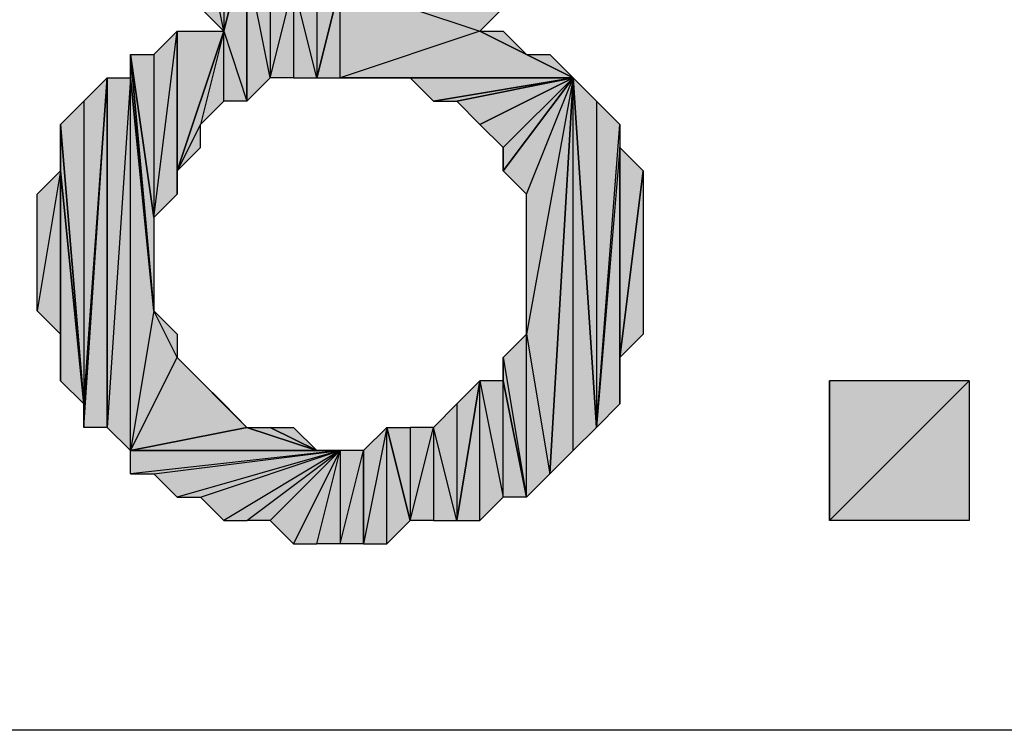
# Model space of a CAD drawing. Units: inches. Extents: x 5 to 292, y -203 to -7.
# Drawn here: x 172 to 174, y -123 to -122 of the extents above; entities that cross this region are included whole.
import ezdxf

# ---------------------------------------------------------------- set-up
doc = ezdxf.new("R2010")
doc.units = ezdxf.units.IN
doc.header["$MEASUREMENT"] = 0
doc.layers.add('Ebene 1', color=7, linetype='Continuous')

# ---------------------------------------------------------------- blocks, each defined once
blk = doc.blocks.new('block 2')
at = {"layer": 'Ebene 1', "true_color": 0x000001}
h = blk.add_hatch(color=178, dxfattribs=at)
h.dxf.hatch_style = 2
h.paths.add_polyline_path([(172.1944, -121.2391), (172.1944, -121.4931), (172.2579, -121.5567)])
h.paths.add_polyline_path([(172.1944, -120.8581), (172.1944, -121.2391), (172.1944, -121.4931)])
h = blk.add_hatch(color=178, dxfattribs=at)
h.dxf.hatch_style = 2
h.paths.add_polyline_path([(172.2579, -121.2391), (172.2579, -121.5567), (172.3214, -121.3027)])
h.paths.add_polyline_path([(172.1944, -121.2391), (172.2579, -121.2391), (172.2579, -121.5567)])
h = blk.add_hatch(color=178, dxfattribs=at)
h.dxf.hatch_style = 2
h.paths.add_polyline_path([(172.2579, -121.5567), (172.3214, -121.7471), (172.3214, -121.3027)])
h = blk.add_hatch(color=178, dxfattribs=at)
h.dxf.hatch_style = 2
h.paths.add_polyline_path([(172.3214, -121.3661), (172.3214, -121.7471), (172.3849, -121.6837)])
h.paths.add_polyline_path([(172.3214, -121.3027), (172.3214, -121.3661), (172.3214, -121.7471)])
h = blk.add_hatch(color=178, dxfattribs=at)
h.dxf.hatch_style = 2
h.paths.add_polyline_path([(172.3214, -121.3661), (172.3849, -121.3661), (172.3849, -121.6837)])
h = blk.add_hatch(color=178, dxfattribs=at)
h.dxf.hatch_style = 2
h.paths.add_polyline_path([(172.3849, -121.3661), (172.3849, -121.6837), (172.4484, -121.4297)])
h = blk.add_hatch(color=178, dxfattribs=at)
h.dxf.hatch_style = 2
h.paths.add_polyline_path([(172.4484, -121.4297), (172.4484, -121.6837), (172.3849, -121.6837)])
h.paths.add_polyline_path([(172.5119, -121.6837), (172.4484, -121.4297), (172.4484, -121.6837)])
h.paths.add_polyline_path([(172.5119, -121.4297), (172.5119, -121.6837), (172.4484, -121.4297)])
h = blk.add_hatch(color=178, dxfattribs=at)
h.dxf.hatch_style = 2
h.paths.add_polyline_path([(172.5119, -121.6837), (172.5754, -121.6837), (172.5754, -121.4297)])
h = blk.add_hatch(color=178, dxfattribs=at)
h.dxf.hatch_style = 2
h.paths.add_polyline_path([(172.5119, -121.4297), (172.5119, -121.6837), (172.5754, -121.4297)])
h = blk.add_hatch(color=178, dxfattribs=at)
h.dxf.hatch_style = 2
h.paths.add_polyline_path([(173.0199, -121.4931), (172.5754, -121.4297), (173.1469, -121.4297)])
h.paths.add_polyline_path([(172.9564, -121.5567), (173.0199, -121.4931), (172.5754, -121.4297)])
h = blk.add_hatch(color=178, dxfattribs=at)
h.dxf.hatch_style = 2
h.paths.add_polyline_path([(172.9564, -121.5567), (172.5754, -121.6837), (173.2104, -121.6837)])
h.paths.add_polyline_path([(172.5754, -121.4297), (172.9564, -121.5567), (172.5754, -121.6837)])
h = blk.add_hatch(color=178, dxfattribs=at)
h.dxf.hatch_style = 2
h.paths.add_polyline_path([(172.0674, -121.6201), (172.0674, -122.0646), (172.1309, -121.5567)])
h.paths.add_polyline_path([(172.0039, -121.6201), (172.0674, -121.6201), (172.0674, -122.0646)])
h = blk.add_hatch(color=178, dxfattribs=at)
h.dxf.hatch_style = 2
h.paths.add_polyline_path([(172.0674, -122.0646), (172.1309, -121.5567), (172.1309, -122.0011)])
h = blk.add_hatch(color=178, dxfattribs=at)
h.dxf.hatch_style = 2
h.paths.add_polyline_path([(172.1944, -121.8107), (172.1309, -121.9377), (172.2579, -121.5567)])
h.paths.add_polyline_path([(172.1944, -121.8741), (172.1944, -121.8107), (172.1309, -121.9377)])
h = blk.add_hatch(color=178, dxfattribs=at)
h.dxf.hatch_style = 2
h.paths.add_polyline_path([(172.1309, -121.9377), (172.1309, -121.5567), (172.2579, -121.5567)])
h.paths.add_polyline_path([(172.1309, -122.0011), (172.1309, -121.9377), (172.1309, -121.5567)])
h = blk.add_hatch(color=178, dxfattribs=at)
h.dxf.hatch_style = 2
h.paths.add_polyline_path([(172.1944, -121.8107), (172.2579, -121.7471), (172.2579, -121.5567)])
h = blk.add_hatch(color=178, dxfattribs=at)
h.dxf.hatch_style = 2
h.paths.add_polyline_path([(172.2579, -121.7471), (172.2579, -121.5567), (172.3214, -121.7471)])
h = blk.add_hatch(color=178, dxfattribs=at)
h.dxf.hatch_style = 2
h.paths.add_polyline_path([(173.0834, -121.6201), (172.9564, -121.5567), (173.2104, -121.6837)])
h.paths.add_polyline_path([(173.0199, -121.5567), (173.0834, -121.6201), (172.9564, -121.5567)])
h = blk.add_hatch(color=178, dxfattribs=at)
h.dxf.hatch_style = 2
h.paths.add_polyline_path([(172.0039, -121.6201), (172.0674, -122.0646), (172.0674, -122.3186)])
h = blk.add_hatch(color=178, dxfattribs=at)
h.dxf.hatch_style = 2
h.paths.add_polyline_path([(172.0039, -121.6837), (172.0039, -121.6201), (172.0674, -122.3186)])
edge = h.paths.add_edge_path()
edge.add_spline(control_points=[(172.0039, -121.6201), (172.0039, -121.6201), (172.0039, -121.6837), (172.0039, -121.6837), (172.0039, -121.6837), (172.0039, -121.6201), (172.0039, -121.6201)], knot_values=[0, 0, 0, 0, 1, 1, 1, 2, 2, 2, 2], degree=3, periodic=1)
h = blk.add_hatch(color=178, dxfattribs=at)
h.dxf.hatch_style = 2
h.paths.add_polyline_path([(173.0834, -121.6201), (173.1469, -121.6201), (173.2104, -121.6837)])
h = blk.add_hatch(color=178, dxfattribs=at)
h.dxf.hatch_style = 2
h.paths.add_polyline_path([(171.8769, -121.7471), (171.8769, -122.5726), (171.9404, -121.6837)])
h.paths.add_polyline_path([(171.8134, -121.8107), (171.8769, -121.7471), (171.8769, -122.5726)])
h = blk.add_hatch(color=178, dxfattribs=at)
h.dxf.hatch_style = 2
h.paths.add_polyline_path([(171.8769, -122.6362), (171.9404, -121.6837), (171.9404, -122.6362)])
h = blk.add_hatch(color=178, dxfattribs=at)
h.dxf.hatch_style = 2
h.paths.add_polyline_path([(171.8769, -122.5726), (171.8769, -122.6362), (171.9404, -121.6837)])
edge = h.paths.add_edge_path()
edge.add_spline(control_points=[(171.8769, -122.6362), (171.8769, -122.6362), (171.8769, -122.5726), (171.8769, -122.5726), (171.8769, -122.5726), (171.8769, -122.6362), (171.8769, -122.6362)], knot_values=[0, 0, 0, 0, 1, 1, 1, 2, 2, 2, 2], degree=3, periodic=1)
h = blk.add_hatch(color=178, dxfattribs=at)
h.dxf.hatch_style = 2
h.paths.add_polyline_path([(172.0039, -121.6837), (171.9404, -122.6362), (171.9404, -121.6837)])
h.paths.add_polyline_path([(172.0039, -122.6996), (172.0039, -121.6837), (171.9404, -122.6362)])
h = blk.add_hatch(color=178, dxfattribs=at)
h.dxf.hatch_style = 2
h.paths.add_polyline_path([(172.0039, -122.6996), (172.1309, -122.4456), (172.3214, -122.6362)])
h.paths.add_polyline_path([(172.0674, -122.3186), (172.0039, -122.6996), (172.1309, -122.4456)])
h.paths.add_polyline_path([(172.0039, -121.6837), (172.0674, -122.3186), (172.0039, -122.6996)])
h = blk.add_hatch(color=178, dxfattribs=at)
h.dxf.hatch_style = 2
h.paths.add_polyline_path([(173.2104, -121.6837), (172.6389, -121.6837), (172.5754, -121.6837)])
h.paths.add_polyline_path([(172.7024, -121.6837), (173.2104, -121.6837), (172.6389, -121.6837)])
h = blk.add_hatch(color=178, dxfattribs=at)
h.dxf.hatch_style = 2
h.paths.add_polyline_path([(172.7024, -121.6837), (172.7659, -121.6837), (173.2104, -121.6837)])
h = blk.add_hatch(color=178, dxfattribs=at)
h.dxf.hatch_style = 2
h.paths.add_polyline_path([(172.7659, -121.6837), (172.8294, -121.7471), (173.2104, -121.6837)])
h = blk.add_hatch(color=178, dxfattribs=at)
h.dxf.hatch_style = 2
h.paths.add_polyline_path([(172.8294, -121.7471), (172.8929, -121.7471), (173.2104, -121.6837)])
h = blk.add_hatch(color=178, dxfattribs=at)
h.dxf.hatch_style = 2
h.paths.add_polyline_path([(172.8929, -121.7471), (172.9564, -121.8107), (173.2104, -121.6837)])
h = blk.add_hatch(color=178, dxfattribs=at)
h.dxf.hatch_style = 2
h.paths.add_polyline_path([(172.9564, -121.8107), (173.0199, -121.8741), (173.2104, -121.6837)])
h = blk.add_hatch(color=178, dxfattribs=at)
h.dxf.hatch_style = 2
h.paths.add_polyline_path([(173.0199, -121.9377), (173.0834, -122.0011), (173.2104, -121.6837)])
h = blk.add_hatch(color=178, dxfattribs=at)
h.dxf.hatch_style = 2
h.paths.add_polyline_path([(173.0199, -121.8741), (173.0199, -121.9377), (173.2104, -121.6837)])
edge = h.paths.add_edge_path()
edge.add_spline(control_points=[(173.0199, -121.9377), (173.0199, -121.9377), (173.0199, -121.8741), (173.0199, -121.8741), (173.0199, -121.8741), (173.0199, -121.9377), (173.0199, -121.9377)], knot_values=[0, 0, 0, 0, 1, 1, 1, 2, 2, 2, 2], degree=3, periodic=1)
h = blk.add_hatch(color=178, dxfattribs=at)
h.dxf.hatch_style = 2
h.paths.add_polyline_path([(173.2104, -121.6837), (173.0834, -122.3821), (173.0834, -122.0011)])
h.paths.add_polyline_path([(173.1469, -122.7632), (173.2104, -121.6837), (173.0834, -122.3821)])
h = blk.add_hatch(color=178, dxfattribs=at)
h.dxf.hatch_style = 2
h.paths.add_polyline_path([(173.2104, -122.6996), (173.2104, -121.6837), (173.2739, -122.6362)])
h.paths.add_polyline_path([(173.1469, -122.7632), (173.2104, -122.6996), (173.2104, -121.6837)])
h = blk.add_hatch(color=178, dxfattribs=at)
h.dxf.hatch_style = 2
h.paths.add_polyline_path([(173.2739, -121.7471), (173.2739, -122.6362), (173.3374, -121.8107)])
h.paths.add_polyline_path([(173.2104, -121.6837), (173.2739, -121.7471), (173.2739, -122.6362)])
h = blk.add_hatch(color=178, dxfattribs=at)
h.dxf.hatch_style = 2
h.paths.add_polyline_path([(171.8134, -121.9377), (171.8134, -121.8107), (171.8769, -122.5726)])
edge = h.paths.add_edge_path()
edge.add_spline(control_points=[(171.8134, -121.8107), (171.8134, -121.8107), (171.8134, -121.9377), (171.8134, -121.9377), (171.8134, -121.9377), (171.8134, -121.8107), (171.8134, -121.8107)], knot_values=[0, 0, 0, 0, 1, 1, 1, 2, 2, 2, 2], degree=3, periodic=1)
h = blk.add_hatch(color=178, dxfattribs=at)
h.dxf.hatch_style = 2
h.paths.add_polyline_path([(173.3374, -121.8741), (173.2739, -122.6362), (173.3374, -122.5726)])
h.paths.add_polyline_path([(173.3374, -121.8107), (173.3374, -121.8741), (173.2739, -122.6362)])
h = blk.add_hatch(color=178, dxfattribs=at)
h.dxf.hatch_style = 2
h.paths.add_polyline_path([(173.3374, -122.4456), (173.3374, -121.8741), (173.4009, -121.9377)])
h.paths.add_polyline_path([(173.3374, -122.5726), (173.3374, -122.4456), (173.3374, -121.8741)])
h = blk.add_hatch(color=178, dxfattribs=at)
h.dxf.hatch_style = 2
h.paths.add_polyline_path([(171.8134, -121.9377), (171.7499, -122.3186), (171.7499, -122.0011)])
h.paths.add_polyline_path([(171.8134, -122.3821), (171.8134, -121.9377), (171.7499, -122.3186)])
h = blk.add_hatch(color=178, dxfattribs=at)
h.dxf.hatch_style = 2
h.paths.add_polyline_path([(171.8134, -122.5091), (171.8134, -121.9377), (171.8769, -122.5726)])
h = blk.add_hatch(color=178, dxfattribs=at)
h.dxf.hatch_style = 2
h.paths.add_polyline_path([(171.8134, -122.3821), (171.8134, -122.5091), (171.8134, -121.9377)])
edge = h.paths.add_edge_path()
edge.add_spline(control_points=[(171.8134, -122.5091), (171.8134, -122.5091), (171.8134, -122.3821), (171.8134, -122.3821), (171.8134, -122.3821), (171.8134, -122.5091), (171.8134, -122.5091)], knot_values=[0, 0, 0, 0, 1, 1, 1, 2, 2, 2, 2], degree=3, periodic=1)
h = blk.add_hatch(color=178, dxfattribs=at)
h.dxf.hatch_style = 2
h.paths.add_polyline_path([(173.3374, -122.4456), (173.4009, -121.9377), (173.4009, -122.3821)])
h = blk.add_hatch(color=178, dxfattribs=at)
h.dxf.hatch_style = 2
h.paths.add_polyline_path([(172.0674, -122.3186), (172.1309, -122.3821), (172.1309, -122.4456)])
h = blk.add_hatch(color=178, dxfattribs=at)
h.dxf.hatch_style = 2
h.paths.add_polyline_path([(173.0834, -122.8266), (173.0834, -122.3821), (173.1469, -122.7632)])
h.paths.add_polyline_path([(173.0199, -122.4456), (173.0834, -122.8266), (173.0834, -122.3821)])
h = blk.add_hatch(color=178, dxfattribs=at)
h.dxf.hatch_style = 2
h.paths.add_polyline_path([(172.1309, -122.4456), (172.1944, -122.5091), (172.3214, -122.6362)])
h = blk.add_hatch(color=178, dxfattribs=at)
h.dxf.hatch_style = 2
h.paths.add_polyline_path([(173.0199, -122.5091), (173.0199, -122.4456), (173.0834, -122.8266)])
edge = h.paths.add_edge_path()
edge.add_spline(control_points=[(173.0199, -122.4456), (173.0199, -122.4456), (173.0199, -122.5091), (173.0199, -122.5091), (173.0199, -122.5091), (173.0199, -122.4456), (173.0199, -122.4456)], knot_values=[0, 0, 0, 0, 1, 1, 1, 2, 2, 2, 2], degree=3, periodic=1)
h = blk.add_hatch(color=178, dxfattribs=at)
h.dxf.hatch_style = 2
h.paths.add_polyline_path([(172.1944, -122.5091), (172.2579, -122.5726), (172.3214, -122.6362)])
h = blk.add_hatch(color=178, dxfattribs=at)
h.dxf.hatch_style = 2
h.paths.add_polyline_path([(172.9564, -122.8902), (172.9564, -122.5091), (173.0199, -122.8266)])
h.paths.add_polyline_path([(172.8929, -122.8902), (172.9564, -122.8902), (172.9564, -122.5091)])
h = blk.add_hatch(color=178, dxfattribs=at)
h.dxf.hatch_style = 2
h.paths.add_polyline_path([(172.8929, -122.5726), (172.8929, -122.8902), (172.9564, -122.5091)])
h = blk.add_hatch(color=178, dxfattribs=at)
h.dxf.hatch_style = 2
h.paths.add_polyline_path([(173.0199, -122.8266), (173.0199, -122.5091), (173.0834, -122.8266)])
h.paths.add_polyline_path([(172.9564, -122.5091), (173.0199, -122.8266), (173.0199, -122.5091)])
h = blk.add_hatch(color=178, dxfattribs=at)
h.dxf.hatch_style = 2
h.paths.add_polyline_path([(173.9089, -122.8902), (174.2899, -122.5091), (174.2899, -122.8902)])
h.paths.add_polyline_path([(173.9089, -122.5091), (173.9089, -122.8902), (174.2899, -122.5091)])
edge = h.paths.add_edge_path()
edge.add_spline(control_points=[(173.9089, -122.8902), (173.9089, -122.8902), (173.9089, -122.5091), (173.9089, -122.5091), (173.9089, -122.5091), (173.9089, -122.8902), (173.9089, -122.8902)], knot_values=[0, 0, 0, 0, 1, 1, 1, 2, 2, 2, 2], degree=3, periodic=1)
h = blk.add_hatch(color=178, dxfattribs=at)
h.dxf.hatch_style = 2
h.paths.add_polyline_path([(172.8294, -122.6362), (172.8294, -122.8902), (172.7659, -122.8902)])
h.paths.add_polyline_path([(172.8929, -122.8902), (172.8294, -122.6362), (172.8294, -122.8902)])
h.paths.add_polyline_path([(172.8929, -122.5726), (172.8929, -122.8902), (172.8294, -122.6362)])
h = blk.add_hatch(color=178, dxfattribs=at)
h.dxf.hatch_style = 2
h.paths.add_polyline_path([(172.5119, -122.6996), (172.0039, -122.6996), (172.5754, -122.6996)])
h.paths.add_polyline_path([(172.3214, -122.6362), (172.5119, -122.6996), (172.0039, -122.6996)])
h = blk.add_hatch(color=178, dxfattribs=at)
h.dxf.hatch_style = 2
h.paths.add_polyline_path([(172.3214, -122.6362), (172.3849, -122.6362), (172.5119, -122.6996)])
h = blk.add_hatch(color=178, dxfattribs=at)
h.dxf.hatch_style = 2
h.paths.add_polyline_path([(172.3849, -122.6362), (172.4484, -122.6362), (172.5119, -122.6996)])
h = blk.add_hatch(color=178, dxfattribs=at)
h.dxf.hatch_style = 2
h.paths.add_polyline_path([(172.7024, -122.6362), (172.6389, -122.9536), (172.6389, -122.6996)])
h.paths.add_polyline_path([(172.7024, -122.9536), (172.7024, -122.6362), (172.6389, -122.9536)])
h = blk.add_hatch(color=178, dxfattribs=at)
h.dxf.hatch_style = 2
h.paths.add_polyline_path([(172.7659, -122.6362), (172.7659, -122.8902), (172.8294, -122.6362)])
h.paths.add_polyline_path([(172.7024, -122.6362), (172.7659, -122.6362), (172.7659, -122.8902)])
h = blk.add_hatch(color=178, dxfattribs=at)
h.dxf.hatch_style = 2
h.paths.add_polyline_path([(172.7024, -122.9536), (172.7024, -122.6362), (172.7659, -122.8902)])
h = blk.add_hatch(color=178, dxfattribs=at)
h.dxf.hatch_style = 2
h.paths.add_polyline_path([(172.5754, -122.6996), (172.0039, -122.7632), (172.0039, -122.6996)])
h.paths.add_polyline_path([(172.0674, -122.7632), (172.5754, -122.6996), (172.0039, -122.7632)])
h = blk.add_hatch(color=178, dxfattribs=at)
h.dxf.hatch_style = 2
h.paths.add_polyline_path([(172.5754, -122.6996), (172.1309, -122.8266), (172.0674, -122.7632)])
h.paths.add_polyline_path([(172.1944, -122.8266), (172.5754, -122.6996), (172.1309, -122.8266)])
h = blk.add_hatch(color=178, dxfattribs=at)
h.dxf.hatch_style = 2
h.paths.add_polyline_path([(172.5754, -122.6996), (172.2579, -122.8902), (172.1944, -122.8266)])
h.paths.add_polyline_path([(172.3214, -122.8902), (172.5754, -122.6996), (172.2579, -122.8902)])
h = blk.add_hatch(color=178, dxfattribs=at)
h.dxf.hatch_style = 2
h.paths.add_polyline_path([(172.5754, -122.6996), (172.3849, -122.8902), (172.3214, -122.8902)])
h.paths.add_polyline_path([(172.4484, -122.9536), (172.5754, -122.6996), (172.3849, -122.8902)])
h = blk.add_hatch(color=178, dxfattribs=at)
h.dxf.hatch_style = 2
h.paths.add_polyline_path([(172.5754, -122.9536), (172.6389, -122.6996), (172.6389, -122.9536)])
h.paths.add_polyline_path([(172.5754, -122.6996), (172.5754, -122.9536), (172.6389, -122.6996)])
h.paths.add_polyline_path([(172.5119, -122.9536), (172.5754, -122.6996), (172.5754, -122.9536)])
h.paths.add_polyline_path([(172.4484, -122.9536), (172.5119, -122.9536), (172.5754, -122.6996)])
at = {"layer": 'Ebene 1', "lineweight": 0}
for points in [[(172.1944, -121.2391), (172.2579, -121.2391), (172.2579, -121.5567), (172.1944, -121.2391)], [(172.1944, -121.2391), (172.1944, -121.4931), (172.2579, -121.5567), (172.1944, -121.2391)], [(172.2579, -121.2391), (172.2579, -121.5567), (172.3214, -121.3027), (172.2579, -121.2391)], [(172.2579, -121.5567), (172.3214, -121.7471), (172.3214, -121.3027), (172.2579, -121.5567)], [(172.3214, -121.3027), (172.3214, -121.3661), (172.3214, -121.7471), (172.3214, -121.3027)], [(172.3214, -121.3661), (172.3849, -121.3661), (172.3849, -121.6837), (172.3214, -121.3661)], [(172.3214, -121.3661), (172.3214, -121.7471), (172.3849, -121.6837), (172.3214, -121.3661)], [(172.3849, -121.3661), (172.3849, -121.6837), (172.4484, -121.4297), (172.3849, -121.3661)], [(172.4484, -121.4297), (172.4484, -121.6837), (172.3849, -121.6837), (172.4484, -121.4297)], [(172.5119, -121.6837), (172.4484, -121.4297), (172.4484, -121.6837), (172.5119, -121.6837)], [(172.5119, -121.4297), (172.5119, -121.6837), (172.4484, -121.4297), (172.5119, -121.4297)], [(172.5119, -121.6837), (172.5754, -121.6837), (172.5754, -121.4297), (172.5119, -121.6837)], [(172.5119, -121.4297), (172.5119, -121.6837), (172.5754, -121.4297), (172.5119, -121.4297)], [(172.9564, -121.5567), (173.0199, -121.4931), (172.5754, -121.4297), (172.9564, -121.5567)], [(172.5754, -121.4297), (172.9564, -121.5567), (172.5754, -121.6837), (172.5754, -121.4297)], [(172.0674, -122.0646), (172.1309, -121.5567), (172.1309, -122.0011), (172.0674, -122.0646)], [(172.0674, -121.6201), (172.0674, -122.0646), (172.1309, -121.5567), (172.0674, -121.6201)], [(172.1944, -121.8107), (172.1309, -121.9377), (172.2579, -121.5567), (172.1944, -121.8107)], [(172.1309, -121.9377), (172.1309, -121.5567), (172.2579, -121.5567), (172.1309, -121.9377)], [(172.1309, -122.0011), (172.1309, -121.9377), (172.1309, -121.5567), (172.1309, -122.0011)], [(172.1944, -121.8107), (172.2579, -121.7471), (172.2579, -121.5567), (172.1944, -121.8107)], [(172.2579, -121.7471), (172.2579, -121.5567), (172.3214, -121.7471), (172.2579, -121.7471)], [(172.9564, -121.5567), (172.5754, -121.6837), (173.2104, -121.6837), (172.9564, -121.5567)], [(173.0834, -121.6201), (172.9564, -121.5567), (173.2104, -121.6837), (173.0834, -121.6201)], [(173.0199, -121.5567), (173.0834, -121.6201), (172.9564, -121.5567), (173.0199, -121.5567)], [(172.0039, -121.6201), (172.0674, -121.6201), (172.0674, -122.0646), (172.0039, -121.6201)], [(172.0039, -121.6201), (172.0674, -122.0646), (172.0674, -122.3186), (172.0039, -121.6201)], [(172.0039, -121.6837), (172.0039, -121.6201), (172.0674, -122.3186), (172.0039, -121.6837)], [(173.0834, -121.6201), (173.1469, -121.6201), (173.2104, -121.6837), (173.0834, -121.6201)], [(171.8769, -122.6362), (171.9404, -121.6837), (171.9404, -122.6362), (171.8769, -122.6362)], [(171.8769, -122.5726), (171.8769, -122.6362), (171.9404, -121.6837), (171.8769, -122.5726)], [(171.8769, -121.7471), (171.8769, -122.5726), (171.9404, -121.6837), (171.8769, -121.7471)], [(172.0039, -121.6837), (171.9404, -122.6362), (171.9404, -121.6837), (172.0039, -121.6837)], [(172.0039, -122.6996), (172.0039, -121.6837), (171.9404, -122.6362), (172.0039, -122.6996)], [(172.0039, -121.6837), (172.0674, -122.3186), (172.0039, -122.6996), (172.0039, -121.6837)], [(173.2104, -121.6837), (172.6389, -121.6837), (172.5754, -121.6837), (173.2104, -121.6837)], [(172.7024, -121.6837), (173.2104, -121.6837), (172.6389, -121.6837), (172.7024, -121.6837)], [(172.7024, -121.6837), (172.7659, -121.6837), (173.2104, -121.6837), (172.7024, -121.6837)], [(172.7659, -121.6837), (172.8294, -121.7471), (173.2104, -121.6837), (172.7659, -121.6837)], [(172.8294, -121.7471), (172.8929, -121.7471), (173.2104, -121.6837), (172.8294, -121.7471)], [(172.8929, -121.7471), (172.9564, -121.8107), (173.2104, -121.6837), (172.8929, -121.7471)], [(172.9564, -121.8107), (173.0199, -121.8741), (173.2104, -121.6837), (172.9564, -121.8107)], [(173.0199, -121.9377), (173.0834, -122.0011), (173.2104, -121.6837), (173.0199, -121.9377)], [(173.0199, -121.8741), (173.0199, -121.9377), (173.2104, -121.6837), (173.0199, -121.8741)], [(173.2104, -121.6837), (173.0834, -122.3821), (173.0834, -122.0011), (173.2104, -121.6837)], [(173.1469, -122.7632), (173.2104, -121.6837), (173.0834, -122.3821), (173.1469, -122.7632)], [(173.1469, -122.7632), (173.2104, -122.6996), (173.2104, -121.6837), (173.1469, -122.7632)], [(173.2104, -121.6837), (173.2739, -121.7471), (173.2739, -122.6362), (173.2104, -121.6837)], [(173.2104, -122.6996), (173.2104, -121.6837), (173.2739, -122.6362), (173.2104, -122.6996)], [(171.8134, -121.8107), (171.8769, -121.7471), (171.8769, -122.5726), (171.8134, -121.8107)], [(173.2739, -121.7471), (173.2739, -122.6362), (173.3374, -121.8107), (173.2739, -121.7471)], [(171.8134, -121.9377), (171.8134, -121.8107), (171.8769, -122.5726), (171.8134, -121.9377)], [(172.1944, -121.8741), (172.1944, -121.8107), (172.1309, -121.9377), (172.1944, -121.8741)], [(173.3374, -121.8107), (173.3374, -121.8741), (173.2739, -122.6362), (173.3374, -121.8107)], [(173.3374, -121.8741), (173.2739, -122.6362), (173.3374, -122.5726), (173.3374, -121.8741)], [(173.3374, -122.4456), (173.3374, -121.8741), (173.4009, -121.9377), (173.3374, -122.4456)], [(173.3374, -122.5726), (173.3374, -122.4456), (173.3374, -121.8741), (173.3374, -122.5726)], [(171.8134, -121.9377), (171.7499, -122.3186), (171.7499, -122.0011), (171.8134, -121.9377)], [(171.8134, -122.3821), (171.8134, -121.9377), (171.7499, -122.3186), (171.8134, -122.3821)], [(171.8134, -122.5091), (171.8134, -121.9377), (171.8769, -122.5726), (171.8134, -122.5091)], [(171.8134, -122.3821), (171.8134, -122.5091), (171.8134, -121.9377), (171.8134, -122.3821)], [(173.3374, -122.4456), (173.4009, -121.9377), (173.4009, -122.3821), (173.3374, -122.4456)], [(172.0674, -122.3186), (172.0039, -122.6996), (172.1309, -122.4456), (172.0674, -122.3186)], [(172.0674, -122.3186), (172.1309, -122.3821), (172.1309, -122.4456), (172.0674, -122.3186)], [(173.0199, -122.4456), (173.0834, -122.8266), (173.0834, -122.3821), (173.0199, -122.4456)], [(173.0834, -122.8266), (173.0834, -122.3821), (173.1469, -122.7632), (173.0834, -122.8266)], [(172.0039, -122.6996), (172.1309, -122.4456), (172.3214, -122.6362), (172.0039, -122.6996)], [(172.1309, -122.4456), (172.1944, -122.5091), (172.3214, -122.6362), (172.1309, -122.4456)], [(173.0199, -122.5091), (173.0199, -122.4456), (173.0834, -122.8266), (173.0199, -122.5091)], [(172.1944, -122.5091), (172.2579, -122.5726), (172.3214, -122.6362), (172.1944, -122.5091)], [(172.8929, -122.8902), (172.9564, -122.8902), (172.9564, -122.5091), (172.8929, -122.8902)], [(172.8929, -122.5726), (172.8929, -122.8902), (172.9564, -122.5091), (172.8929, -122.5726)], [(172.9564, -122.5091), (173.0199, -122.8266), (173.0199, -122.5091), (172.9564, -122.5091)], [(172.9564, -122.8902), (172.9564, -122.5091), (173.0199, -122.8266), (172.9564, -122.8902)], [(173.0199, -122.8266), (173.0199, -122.5091), (173.0834, -122.8266), (173.0199, -122.8266)], [(173.9089, -122.8902), (174.2899, -122.5091), (174.2899, -122.8902), (173.9089, -122.8902)], [(173.9089, -122.5091), (173.9089, -122.8902), (174.2899, -122.5091), (173.9089, -122.5091)], [(172.8929, -122.5726), (172.8929, -122.8902), (172.8294, -122.6362), (172.8929, -122.5726)], [(172.3214, -122.6362), (172.5119, -122.6996), (172.0039, -122.6996), (172.3214, -122.6362)], [(172.3214, -122.6362), (172.3849, -122.6362), (172.5119, -122.6996), (172.3214, -122.6362)], [(172.3849, -122.6362), (172.4484, -122.6362), (172.5119, -122.6996), (172.3849, -122.6362)], [(172.7024, -122.6362), (172.6389, -122.9536), (172.6389, -122.6996), (172.7024, -122.6362)], [(172.7024, -122.9536), (172.7024, -122.6362), (172.6389, -122.9536), (172.7024, -122.9536)], [(172.7024, -122.6362), (172.7659, -122.6362), (172.7659, -122.8902), (172.7024, -122.6362)], [(172.7024, -122.9536), (172.7024, -122.6362), (172.7659, -122.8902), (172.7024, -122.9536)], [(172.8294, -122.6362), (172.8294, -122.8902), (172.7659, -122.8902), (172.8294, -122.6362)], [(172.7659, -122.6362), (172.7659, -122.8902), (172.8294, -122.6362), (172.7659, -122.6362)], [(172.8929, -122.8902), (172.8294, -122.6362), (172.8294, -122.8902), (172.8929, -122.8902)], [(172.5754, -122.6996), (172.0039, -122.7632), (172.0039, -122.6996), (172.5754, -122.6996)], [(172.0674, -122.7632), (172.5754, -122.6996), (172.0039, -122.7632), (172.0674, -122.7632)], [(172.5119, -122.6996), (172.0039, -122.6996), (172.5754, -122.6996), (172.5119, -122.6996)], [(172.5754, -122.6996), (172.1309, -122.8266), (172.0674, -122.7632), (172.5754, -122.6996)], [(172.1944, -122.8266), (172.5754, -122.6996), (172.1309, -122.8266), (172.1944, -122.8266)], [(172.5754, -122.6996), (172.2579, -122.8902), (172.1944, -122.8266), (172.5754, -122.6996)], [(172.3214, -122.8902), (172.5754, -122.6996), (172.2579, -122.8902), (172.3214, -122.8902)], [(172.5754, -122.6996), (172.3849, -122.8902), (172.3214, -122.8902), (172.5754, -122.6996)], [(172.4484, -122.9536), (172.5754, -122.6996), (172.3849, -122.8902), (172.4484, -122.9536)], [(172.4484, -122.9536), (172.5119, -122.9536), (172.5754, -122.6996), (172.4484, -122.9536)], [(172.5119, -122.9536), (172.5754, -122.6996), (172.5754, -122.9536), (172.5119, -122.9536)], [(172.5754, -122.9536), (172.6389, -122.6996), (172.6389, -122.9536), (172.5754, -122.9536)], [(172.5754, -122.6996), (172.5754, -122.9536), (172.6389, -122.6996), (172.5754, -122.6996)]]:
    blk.add_lwpolyline(points, dxfattribs=at)
at = {"layer": 'Ebene 1', "color": 178, "lineweight": 25, "true_color": 0x000001}
for points in [[(172.1944, -121.2391), (172.2579, -121.2391), (172.2579, -121.5567), (172.1944, -121.2391)], [(172.1944, -121.2391), (172.1944, -121.4931), (172.2579, -121.5567), (172.1944, -121.2391)], [(172.2579, -121.2391), (172.2579, -121.5567), (172.3214, -121.3027), (172.2579, -121.2391)], [(172.2579, -121.5567), (172.3214, -121.7471), (172.3214, -121.3027), (172.2579, -121.5567)], [(172.3214, -121.3027), (172.3214, -121.3661), (172.3214, -121.7471), (172.3214, -121.3027)], [(172.3214, -121.3661), (172.3849, -121.3661), (172.3849, -121.6837), (172.3214, -121.3661)], [(172.3214, -121.3661), (172.3214, -121.7471), (172.3849, -121.6837), (172.3214, -121.3661)], [(172.3849, -121.3661), (172.3849, -121.6837), (172.4484, -121.4297), (172.3849, -121.3661)], [(172.4484, -121.4297), (172.4484, -121.6837), (172.3849, -121.6837), (172.4484, -121.4297)], [(172.5119, -121.6837), (172.4484, -121.4297), (172.4484, -121.6837), (172.5119, -121.6837)], [(172.5119, -121.4297), (172.5119, -121.6837), (172.4484, -121.4297), (172.5119, -121.4297)], [(172.5119, -121.6837), (172.5754, -121.6837), (172.5754, -121.4297), (172.5119, -121.6837)], [(172.5119, -121.4297), (172.5119, -121.6837), (172.5754, -121.4297), (172.5119, -121.4297)], [(172.9564, -121.5567), (173.0199, -121.4931), (172.5754, -121.4297), (172.9564, -121.5567)], [(172.5754, -121.4297), (172.9564, -121.5567), (172.5754, -121.6837), (172.5754, -121.4297)], [(172.0674, -122.0646), (172.1309, -121.5567), (172.1309, -122.0011), (172.0674, -122.0646)], [(172.0674, -121.6201), (172.0674, -122.0646), (172.1309, -121.5567), (172.0674, -121.6201)], [(172.1944, -121.8107), (172.1309, -121.9377), (172.2579, -121.5567), (172.1944, -121.8107)], [(172.1309, -121.9377), (172.1309, -121.5567), (172.2579, -121.5567), (172.1309, -121.9377)], [(172.1309, -122.0011), (172.1309, -121.9377), (172.1309, -121.5567), (172.1309, -122.0011)], [(172.1944, -121.8107), (172.2579, -121.7471), (172.2579, -121.5567), (172.1944, -121.8107)], [(172.2579, -121.7471), (172.2579, -121.5567), (172.3214, -121.7471), (172.2579, -121.7471)], [(172.9564, -121.5567), (172.5754, -121.6837), (173.2104, -121.6837), (172.9564, -121.5567)], [(173.0834, -121.6201), (172.9564, -121.5567), (173.2104, -121.6837), (173.0834, -121.6201)], [(173.0199, -121.5567), (173.0834, -121.6201), (172.9564, -121.5567), (173.0199, -121.5567)], [(172.0039, -121.6201), (172.0674, -121.6201), (172.0674, -122.0646), (172.0039, -121.6201)], [(172.0039, -121.6201), (172.0674, -122.0646), (172.0674, -122.3186), (172.0039, -121.6201)], [(172.0039, -121.6837), (172.0039, -121.6201), (172.0674, -122.3186), (172.0039, -121.6837)], [(173.0834, -121.6201), (173.1469, -121.6201), (173.2104, -121.6837), (173.0834, -121.6201)], [(171.8769, -122.6362), (171.9404, -121.6837), (171.9404, -122.6362), (171.8769, -122.6362)], [(171.8769, -122.5726), (171.8769, -122.6362), (171.9404, -121.6837), (171.8769, -122.5726)], [(171.8769, -121.7471), (171.8769, -122.5726), (171.9404, -121.6837), (171.8769, -121.7471)], [(172.0039, -121.6837), (171.9404, -122.6362), (171.9404, -121.6837), (172.0039, -121.6837)], [(172.0039, -122.6996), (172.0039, -121.6837), (171.9404, -122.6362), (172.0039, -122.6996)], [(172.0039, -121.6837), (172.0674, -122.3186), (172.0039, -122.6996), (172.0039, -121.6837)], [(173.2104, -121.6837), (172.6389, -121.6837), (172.5754, -121.6837), (173.2104, -121.6837)], [(172.7024, -121.6837), (173.2104, -121.6837), (172.6389, -121.6837), (172.7024, -121.6837)], [(172.7024, -121.6837), (172.7659, -121.6837), (173.2104, -121.6837), (172.7024, -121.6837)], [(172.7659, -121.6837), (172.8294, -121.7471), (173.2104, -121.6837), (172.7659, -121.6837)], [(172.8294, -121.7471), (172.8929, -121.7471), (173.2104, -121.6837), (172.8294, -121.7471)], [(172.8929, -121.7471), (172.9564, -121.8107), (173.2104, -121.6837), (172.8929, -121.7471)], [(172.9564, -121.8107), (173.0199, -121.8741), (173.2104, -121.6837), (172.9564, -121.8107)], [(173.0199, -121.9377), (173.0834, -122.0011), (173.2104, -121.6837), (173.0199, -121.9377)], [(173.0199, -121.8741), (173.0199, -121.9377), (173.2104, -121.6837), (173.0199, -121.8741)], [(173.2104, -121.6837), (173.0834, -122.3821), (173.0834, -122.0011), (173.2104, -121.6837)], [(173.1469, -122.7632), (173.2104, -121.6837), (173.0834, -122.3821), (173.1469, -122.7632)], [(173.1469, -122.7632), (173.2104, -122.6996), (173.2104, -121.6837), (173.1469, -122.7632)], [(173.2104, -121.6837), (173.2739, -121.7471), (173.2739, -122.6362), (173.2104, -121.6837)], [(173.2104, -122.6996), (173.2104, -121.6837), (173.2739, -122.6362), (173.2104, -122.6996)], [(171.8134, -121.8107), (171.8769, -121.7471), (171.8769, -122.5726), (171.8134, -121.8107)], [(173.2739, -121.7471), (173.2739, -122.6362), (173.3374, -121.8107), (173.2739, -121.7471)], [(171.8134, -121.9377), (171.8134, -121.8107), (171.8769, -122.5726), (171.8134, -121.9377)], [(172.1944, -121.8741), (172.1944, -121.8107), (172.1309, -121.9377), (172.1944, -121.8741)], [(173.3374, -121.8107), (173.3374, -121.8741), (173.2739, -122.6362), (173.3374, -121.8107)], [(173.3374, -121.8741), (173.2739, -122.6362), (173.3374, -122.5726), (173.3374, -121.8741)], [(173.3374, -122.4456), (173.3374, -121.8741), (173.4009, -121.9377), (173.3374, -122.4456)], [(173.3374, -122.5726), (173.3374, -122.4456), (173.3374, -121.8741), (173.3374, -122.5726)], [(171.8134, -121.9377), (171.7499, -122.3186), (171.7499, -122.0011), (171.8134, -121.9377)], [(171.8134, -122.3821), (171.8134, -121.9377), (171.7499, -122.3186), (171.8134, -122.3821)], [(171.8134, -122.5091), (171.8134, -121.9377), (171.8769, -122.5726), (171.8134, -122.5091)], [(171.8134, -122.3821), (171.8134, -122.5091), (171.8134, -121.9377), (171.8134, -122.3821)], [(173.3374, -122.4456), (173.4009, -121.9377), (173.4009, -122.3821), (173.3374, -122.4456)], [(172.0674, -122.3186), (172.0039, -122.6996), (172.1309, -122.4456), (172.0674, -122.3186)], [(172.0674, -122.3186), (172.1309, -122.3821), (172.1309, -122.4456), (172.0674, -122.3186)], [(173.0199, -122.4456), (173.0834, -122.8266), (173.0834, -122.3821), (173.0199, -122.4456)], [(173.0834, -122.8266), (173.0834, -122.3821), (173.1469, -122.7632), (173.0834, -122.8266)], [(172.0039, -122.6996), (172.1309, -122.4456), (172.3214, -122.6362), (172.0039, -122.6996)], [(172.1309, -122.4456), (172.1944, -122.5091), (172.3214, -122.6362), (172.1309, -122.4456)], [(173.0199, -122.5091), (173.0199, -122.4456), (173.0834, -122.8266), (173.0199, -122.5091)], [(172.1944, -122.5091), (172.2579, -122.5726), (172.3214, -122.6362), (172.1944, -122.5091)], [(172.8929, -122.8902), (172.9564, -122.8902), (172.9564, -122.5091), (172.8929, -122.8902)], [(172.8929, -122.5726), (172.8929, -122.8902), (172.9564, -122.5091), (172.8929, -122.5726)], [(172.9564, -122.5091), (173.0199, -122.8266), (173.0199, -122.5091), (172.9564, -122.5091)], [(172.9564, -122.8902), (172.9564, -122.5091), (173.0199, -122.8266), (172.9564, -122.8902)], [(173.0199, -122.8266), (173.0199, -122.5091), (173.0834, -122.8266), (173.0199, -122.8266)], [(173.9089, -122.8902), (174.2899, -122.5091), (174.2899, -122.8902), (173.9089, -122.8902)], [(173.9089, -122.5091), (173.9089, -122.8902), (174.2899, -122.5091), (173.9089, -122.5091)], [(172.8929, -122.5726), (172.8929, -122.8902), (172.8294, -122.6362), (172.8929, -122.5726)], [(172.3214, -122.6362), (172.5119, -122.6996), (172.0039, -122.6996), (172.3214, -122.6362)], [(172.3214, -122.6362), (172.3849, -122.6362), (172.5119, -122.6996), (172.3214, -122.6362)], [(172.3849, -122.6362), (172.4484, -122.6362), (172.5119, -122.6996), (172.3849, -122.6362)], [(172.7024, -122.6362), (172.6389, -122.9536), (172.6389, -122.6996), (172.7024, -122.6362)], [(172.7024, -122.9536), (172.7024, -122.6362), (172.6389, -122.9536), (172.7024, -122.9536)], [(172.7024, -122.6362), (172.7659, -122.6362), (172.7659, -122.8902), (172.7024, -122.6362)], [(172.7024, -122.9536), (172.7024, -122.6362), (172.7659, -122.8902), (172.7024, -122.9536)], [(172.8294, -122.6362), (172.8294, -122.8902), (172.7659, -122.8902), (172.8294, -122.6362)], [(172.7659, -122.6362), (172.7659, -122.8902), (172.8294, -122.6362), (172.7659, -122.6362)], [(172.8929, -122.8902), (172.8294, -122.6362), (172.8294, -122.8902), (172.8929, -122.8902)], [(172.5754, -122.6996), (172.0039, -122.7632), (172.0039, -122.6996), (172.5754, -122.6996)], [(172.0674, -122.7632), (172.5754, -122.6996), (172.0039, -122.7632), (172.0674, -122.7632)], [(172.5119, -122.6996), (172.0039, -122.6996), (172.5754, -122.6996), (172.5119, -122.6996)], [(172.5754, -122.6996), (172.1309, -122.8266), (172.0674, -122.7632), (172.5754, -122.6996)], [(172.1944, -122.8266), (172.5754, -122.6996), (172.1309, -122.8266), (172.1944, -122.8266)], [(172.5754, -122.6996), (172.2579, -122.8902), (172.1944, -122.8266), (172.5754, -122.6996)], [(172.3214, -122.8902), (172.5754, -122.6996), (172.2579, -122.8902), (172.3214, -122.8902)], [(172.5754, -122.6996), (172.3849, -122.8902), (172.3214, -122.8902), (172.5754, -122.6996)], [(172.4484, -122.9536), (172.5754, -122.6996), (172.3849, -122.8902), (172.4484, -122.9536)], [(172.4484, -122.9536), (172.5119, -122.9536), (172.5754, -122.6996), (172.4484, -122.9536)], [(172.5119, -122.9536), (172.5754, -122.6996), (172.5754, -122.9536), (172.5119, -122.9536)], [(172.5754, -122.9536), (172.6389, -122.6996), (172.6389, -122.9536), (172.5754, -122.9536)], [(172.5754, -122.6996), (172.5754, -122.9536), (172.6389, -122.6996), (172.5754, -122.6996)], [(203.0554, -123.4616), (143.1749, -123.4616)]]:
    blk.add_lwpolyline(points, dxfattribs=at)
at = {"layer": 'Ebene 1', "lineweight": 0}
for points in [[(172.0039, -121.6201), (172.0039, -121.6201), (172.0039, -121.6837), (172.0039, -121.6837), (172.0039, -121.6837), (172.0039, -121.6201), (172.0039, -121.6201)], [(171.8134, -121.8107), (171.8134, -121.8107), (171.8134, -121.9377), (171.8134, -121.9377), (171.8134, -121.9377), (171.8134, -121.8107), (171.8134, -121.8107)], [(173.0199, -121.9377), (173.0199, -121.9377), (173.0199, -121.8741), (173.0199, -121.8741), (173.0199, -121.8741), (173.0199, -121.9377), (173.0199, -121.9377)], [(171.8134, -122.5091), (171.8134, -122.5091), (171.8134, -122.3821), (171.8134, -122.3821), (171.8134, -122.3821), (171.8134, -122.5091), (171.8134, -122.5091)], [(173.0199, -122.4456), (173.0199, -122.4456), (173.0199, -122.5091), (173.0199, -122.5091), (173.0199, -122.5091), (173.0199, -122.4456), (173.0199, -122.4456)], [(173.9089, -122.8902), (173.9089, -122.8902), (173.9089, -122.5091), (173.9089, -122.5091), (173.9089, -122.5091), (173.9089, -122.8902), (173.9089, -122.8902)], [(171.8769, -122.6362), (171.8769, -122.6362), (171.8769, -122.5726), (171.8769, -122.5726), (171.8769, -122.5726), (171.8769, -122.6362), (171.8769, -122.6362)]]:
    blk.add_open_spline(points, degree=3, knots=[0, 0, 0, 0, 1, 1, 1, 2, 2, 2, 2], dxfattribs=at)
at = {"layer": 'Ebene 1', "color": 178, "lineweight": 25, "true_color": 0x000001}
for points in [[(172.0039, -121.6201), (172.0039, -121.6201), (172.0039, -121.6837), (172.0039, -121.6837), (172.0039, -121.6837), (172.0039, -121.6201), (172.0039, -121.6201)], [(171.8134, -121.8107), (171.8134, -121.8107), (171.8134, -121.9377), (171.8134, -121.9377), (171.8134, -121.9377), (171.8134, -121.8107), (171.8134, -121.8107)], [(173.0199, -121.9377), (173.0199, -121.9377), (173.0199, -121.8741), (173.0199, -121.8741), (173.0199, -121.8741), (173.0199, -121.9377), (173.0199, -121.9377)], [(171.8134, -122.5091), (171.8134, -122.5091), (171.8134, -122.3821), (171.8134, -122.3821), (171.8134, -122.3821), (171.8134, -122.5091), (171.8134, -122.5091)], [(173.0199, -122.4456), (173.0199, -122.4456), (173.0199, -122.5091), (173.0199, -122.5091), (173.0199, -122.5091), (173.0199, -122.4456), (173.0199, -122.4456)], [(173.9089, -122.8902), (173.9089, -122.8902), (173.9089, -122.5091), (173.9089, -122.5091), (173.9089, -122.5091), (173.9089, -122.8902), (173.9089, -122.8902)], [(171.8769, -122.6362), (171.8769, -122.6362), (171.8769, -122.5726), (171.8769, -122.5726), (171.8769, -122.5726), (171.8769, -122.6362), (171.8769, -122.6362)]]:
    blk.add_open_spline(points, degree=3, knots=[0, 0, 0, 0, 1, 1, 1, 2, 2, 2, 2], dxfattribs=at)

msp = doc.modelspace()

# ---------------------------------------------------------------- block references
at = {"layer": 'Ebene 1'}
msp.add_blockref('block 2', (0, 0), dxfattribs=at)

doc.saveas('drawing.dxf')
